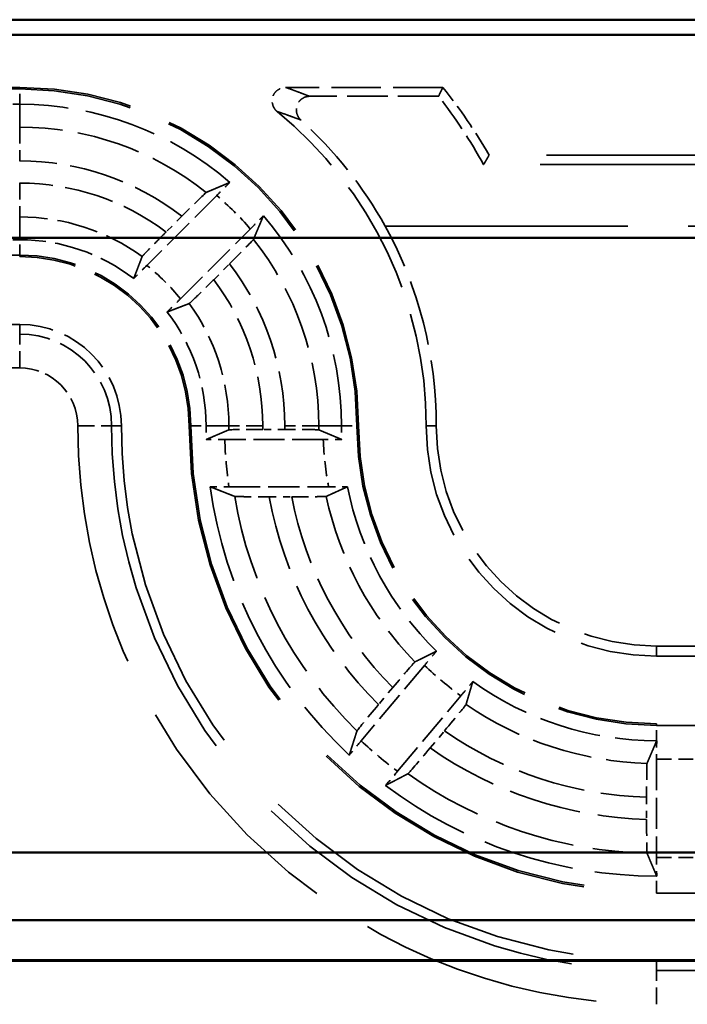
# Model space of a CAD drawing. Units: millimetres. Extents: x 1 to 840, y 1 to 593.
# Drawn here: x 326 to 336, y 408 to 423 of the extents above; entities that cross this region are included whole.
import ezdxf

# ---------------------------------------------------------------- set-up
doc = ezdxf.new("R2010")
doc.units = ezdxf.units.MM
doc.linetypes.add('DASHED', pattern=[0.2067, 0.1654, -0.0413])
for name, color, linetype, lineweight in [('Sichtbar (ISO)', 7, 'Continuous', 50), ('Verdeckt (ISO)', 5, 'DASHED', 35), ('Verdeckt schmal (ISO)', 5, 'DASHED', 35)]:
    doc.layers.add(name, color=color, linetype=linetype, lineweight=lineweight)

msp = doc.modelspace()

# ---------------------------------------------------------------- linework, layer by layer
at = {"layer": 'Sichtbar (ISO)'}
for p, q in [((344.8578371, 422.5295057), (276.8568091, 422.5295057)), ((282.26565, 422.3069635), (339.4489962, 422.3069635)), ((339.4489962, 419.3069635), (282.26565, 419.3069635)), ((274.0798653, 410.2295057), (347.6347809, 410.2295057)), ((275.0798653, 409.2295057), (346.6347809, 409.2295057)), ((275.7735962, 408.6382326), (345.94105, 408.6382326)), ((345.9323231, 408.6295057), (275.7823231, 408.6295057))]:
    msp.add_line(p, q, dxfattribs=at)
at = {"layer": 'Verdeckt (ISO)', "ltscale": 25.157232}
for p, q in [((326.4573231, 421.5295057), (295.2573231, 421.5295057)), ((295.2573231, 419.0295057), (326.4573231, 419.0295057)), ((326.4573231, 418.0295057), (295.2573231, 418.0295057))]:
    msp.add_line(p, q, dxfattribs=at)
at = {"layer": 'Verdeckt (ISO)', "ltscale": 4.420198}
msp.add_line((332.7023211, 421.5295057), (330.3815851, 421.5295057), dxfattribs=at)
at = {"layer": 'Verdeckt (ISO)', "ltscale": 3.626759}
msp.add_line((332.638776, 421.397899), (330.7346097, 421.397899), dxfattribs=at)
at = {"layer": 'Verdeckt (ISO)', "ltscale": 0.28742}
for p, q in [((326.4573231, 421.2795057), (326.3063702, 421.2795057)), ((326.4573231, 419.2795057), (326.3063702, 419.2795057))]:
    msp.add_line(p, q, dxfattribs=at)
at = {"layer": 'Verdeckt (ISO)', "ltscale": 20.492977}
msp.add_line((341.8573231, 420.5295057), (333.3855263, 420.5295057), dxfattribs=at)
at = {"layer": 'Verdeckt (ISO)', "ltscale": 20.222054}
msp.add_line((341.6637776, 420.3890953), (333.3039804, 420.3890953), dxfattribs=at)
at = {"layer": 'Verdeckt (ISO)', "ltscale": 2.779726}
for p, q in [((329.3654515, 419.9326089), (328.3334583, 418.9006156)), ((328.828433, 418.4056409), (329.8604263, 419.4376341))]:
    msp.add_line(p, q, dxfattribs=at)
at = {"layer": 'Verdeckt (ISO)', "ltscale": 0.628718}
for p, q in [((328.8505482, 419.6260863), (328.6171035, 419.3926416)), ((329.320459, 418.6892861), (329.5539037, 418.9227308))]:
    msp.add_line(p, q, dxfattribs=at)
at = {"layer": 'Verdeckt (ISO)', "ltscale": 21.639406}
msp.add_line((331.8522753, 419.4785364), (340.7980054, 419.4785364), dxfattribs=at)
at = {"layer": 'Verdeckt (ISO)', "ltscale": 0.623179}
msp.add_line((330.371185, 416.4768531), (330.0439523, 416.4768531), dxfattribs=at)
at = {"layer": 'Verdeckt (ISO)', "ltscale": 2.768878}
msp.add_line((330.9378053, 416.3295057), (329.484042, 416.3295057), dxfattribs=at)
at = {"layer": 'Verdeckt (ISO)', "ltscale": 2.803534}
msp.add_line((329.5447395, 415.6295057), (331.0166976, 415.6295057), dxfattribs=at)
at = {"layer": 'Verdeckt (ISO)', "ltscale": 0.634154}
msp.add_line((330.1388342, 415.4821583), (330.471829, 415.4821583), dxfattribs=at)
at = {"layer": 'Verdeckt (ISO)', "ltscale": 9.08164}
msp.add_line((340.6254003, 413.2778625), (335.8573231, 413.2778625), dxfattribs=at)
at = {"layer": 'Verdeckt (ISO)', "ltscale": 21.770681}
for p, q in [((335.8573231, 413.1295057), (344.8573231, 413.1295057)), ((344.8573231, 412.1295057), (335.8573231, 412.1295057)), ((335.8573231, 409.6295057), (344.8573231, 409.6295057))]:
    msp.add_line(p, q, dxfattribs=at)
at = {"layer": 'Verdeckt (ISO)', "ltscale": 2.772528}
for p, q in [((332.4323968, 412.9923408), (331.4967039, 411.8772254)), ((332.032935, 411.4272741), (332.9686279, 412.5423895))]:
    msp.add_line(p, q, dxfattribs=at)
at = {"layer": 'Verdeckt (ISO)', "ltscale": 0.625583}
for p, q in [((331.9642689, 412.6636795), (331.7531165, 412.412038)), ((332.5150969, 411.7726605), (332.7262493, 412.024302))]:
    msp.add_line(p, q, dxfattribs=at)
at = {"layer": 'Verdeckt (ISO)', "ltscale": 0.001715}
for p, q in [((335.858276, 411.8795058), (335.8573231, 411.8795057)), ((335.858276, 409.8795058), (335.8573231, 409.8795057))]:
    msp.add_line(p, q, dxfattribs=at)
at = {"layer": 'Verdeckt (ISO)', "ltscale": 2.767113}
msp.add_line((335.8573231, 411.6059241), (335.8573231, 410.1530873), dxfattribs=at)
at = {"layer": 'Verdeckt (ISO)', "ltscale": 0.623364}
msp.add_line((335.7099757, 411.045094), (335.7099757, 410.717764), dxfattribs=at)
at = {"layer": 'Verdeckt (ISO)', "ltscale": 14.959352}
msp.add_arc((326.4573231, 416.5295057), 5, 0, 90, dxfattribs=at)
at = {"layer": 'Verdeckt (ISO)', "ltscale": 2.308892}
msp.add_arc((326.4573231, 416.5295057), 8, 30, 38.68218745, dxfattribs=at)
at = {"layer": 'Verdeckt (ISO)', "ltscale": 6.440211}
for start, end in [(49.21409819, 90), (0, 40.78590181)]:
    msp.add_arc((326.4573231, 416.5295057), 4.75, start, end, dxfattribs=at)
at = {"layer": 'Verdeckt (ISO)', "ltscale": 10.118906}
msp.add_arc((326.4573231, 416.5295057), 6, 0, 50.73217126, dxfattribs=at)
at = {"layer": 'Verdeckt (ISO)', "ltscale": 5.858211}
msp.add_arc((326.4573231, 416.5295057), 6.1483568, 0, 28.66224139, dxfattribs=at)
at = {"layer": 'Verdeckt (ISO)', "ltscale": 3.447122}
for start, end in [(52.29200549, 90), (0, 37.70799451)]:
    msp.add_arc((326.4573231, 416.5295057), 2.75, start, end, dxfattribs=at)
at = {"layer": 'Verdeckt (ISO)', "ltscale": 7.479626}
msp.add_arc((326.4573231, 416.5295057), 2.5, 0, 90, dxfattribs=at)
at = {"layer": 'Verdeckt (ISO)', "ltscale": 4.487736}
msp.add_arc((326.4573231, 416.5295057), 1.5, 0, 90, dxfattribs=at)
at = {"layer": 'Verdeckt (ISO)', "ltscale": 30.017637}
msp.add_arc((335.8573231, 416.5295057), 7.9, 180, 270, dxfattribs=at)
at = {"layer": 'Verdeckt (ISO)', "ltscale": 26.217936}
msp.add_arc((335.8573231, 416.5295057), 6.9, 180, 270, dxfattribs=at)
at = {"layer": 'Verdeckt (ISO)', "ltscale": 0.382713}
msp.add_arc((335.8573231, 416.5295057), 6.65, 180, 181.7316553, dxfattribs=at)
at = {"layer": 'Verdeckt (ISO)', "ltscale": 0.382774}
msp.add_arc((335.8573231, 416.5295057), 4.65, 180, 182.47684764, dxfattribs=at)
at = {"layer": 'Verdeckt (ISO)', "ltscale": 13.164218}
msp.add_arc((335.8573231, 416.5295057), 4.4, 180, 270, dxfattribs=at)
at = {"layer": 'Verdeckt (ISO)', "ltscale": 10.172327}
msp.add_arc((335.8573231, 416.5295057), 3.4, 180, 270, dxfattribs=at)
at = {"layer": 'Verdeckt (ISO)', "ltscale": 9.72846}
msp.add_arc((335.8573231, 416.5295057), 3.2516432, 180, 270, dxfattribs=at)
at = {"layer": 'Verdeckt (ISO)', "ltscale": 8.670466}
msp.add_arc((335.8573231, 416.5295057), 6.65, 187.76989874, 226.9912604, dxfattribs=at)
at = {"layer": 'Verdeckt (ISO)', "ltscale": 5.340231}
msp.add_arc((335.8573231, 416.5295057), 4.65, 191.14796914, 225.69510693, dxfattribs=at)
at = {"layer": 'Verdeckt (ISO)', "ltscale": 5.517685}
msp.add_arc((335.8573231, 416.5295057), 4.65, 234.30489307, 270, dxfattribs=at)
at = {"layer": 'Verdeckt (ISO)', "ltscale": 8.177464}
msp.add_arc((335.8573231, 416.5295057), 6.65, 233.0087396, 270, dxfattribs=at)
at = {"layer": 'Verdeckt (ISO)', "ltscale": 3.000204}
msp.add_ellipse((326.4573231, 416.5978066), major_axis=(0, 7.8265035), ratio=0.9999619202, start_param=5.2180852309, end_param=5.3726366595, dxfattribs=at)
at = {"layer": 'Verdeckt (ISO)', "ltscale": 4.862753}
msp.add_ellipse((326.4573231, 416.4756211), major_axis=(0, 6.1745628), ratio=0.9999619202, start_param=5.2202810774, end_param=5.5461244864, dxfattribs=at)
at = {"layer": 'Verdeckt (ISO)', "ltscale": 1.475771}
for centre, major_axis, start_param, end_param in [((328.8545612, 419.6218138), (-0.3567073, -0.3567119), 3.1705452544, 4.7120253063), ((329.5496312, 418.9267438), (-0.3567119, -0.3567073), 1.5711600008, 3.1126400528)]:
    msp.add_ellipse(centre, major_axis=major_axis, ratio=0.0116136797, start_param=start_param, end_param=end_param, dxfattribs=at)
at = {"layer": 'Verdeckt (ISO)', "ltscale": 1.469599}
msp.add_ellipse((330.0439479, 416.4710069), major_axis=(-0.4999626, -0.0000001), ratio=0.0116932599, start_param=4.7123802802, end_param=6.2557322775, dxfattribs=at)
at = {"layer": 'Verdeckt (ISO)', "ltscale": 0.551469}
msp.add_ellipse((329.4840194, 416.3236784), major_axis=(-0.5002326, -0.0000066), ratio=0.0116491645, start_param=4.7123436645, end_param=5.2912419596, dxfattribs=at)
at = {"layer": 'Verdeckt (ISO)', "ltscale": 0.551789}
msp.add_ellipse((330.937793, 416.3236503), major_axis=(-0.5009544, 0.0000007), ratio=0.0116884997, start_param=4.1339650934, end_param=4.7123645647, dxfattribs=at)
at = {"layer": 'Verdeckt (ISO)', "ltscale": 0.556307}
msp.add_ellipse((329.5447545, 415.6354169), major_axis=(-0.5054123, -0.0000168), ratio=0.0116957235, start_param=0.9922151892, end_param=1.5707663191, dxfattribs=at)
at = {"layer": 'Verdeckt (ISO)', "ltscale": 0.559924}
msp.add_ellipse((331.0178556, 415.6352795), major_axis=(-0.5071719, -0.0000259), ratio=0.0113841817, start_param=1.5685124178, end_param=2.1490650177, dxfattribs=at)
at = {"layer": 'Verdeckt (ISO)', "ltscale": 1.472422}
for centre, major_axis, start_param, end_param in [((331.9686103, 412.6597654), (-0.3226142, -0.3844793), 3.167992855, 4.7119749698), ((332.7216408, 412.0278978), (-0.3226168, -0.3844771), 1.5712103374, 3.1151924522)]:
    msp.add_ellipse(centre, major_axis=major_axis, ratio=0.0116391102, start_param=start_param, end_param=end_param, dxfattribs=at)
at = {"layer": 'Verdeckt (ISO)', "ltscale": 1.472625}
for centre, major_axis, start_param, end_param in [((331.7574866, 412.4081433), (-0.3226646, -0.384539), 4.7120413597, 6.2546662561), ((332.5105025, 411.7762878), (-0.3226669, -0.3845371), 0.028519051, 1.5711439475)]:
    msp.add_ellipse(centre, major_axis=major_axis, ratio=0.0116561802, start_param=start_param, end_param=end_param, dxfattribs=at)
at = {"layer": 'Verdeckt (ISO)', "ltscale": 0.55209}
for centre, major_axis, ratio, start_param, end_param in [((331.5012022, 411.8734383), (-0.322322, -0.3841206), 0.011726669, 4.7123698203, 5.2905259687), ((332.0284243, 411.4310464), (0.3223144, 0.384127), 0.0117266713, 4.1342519954, 4.7124081403)]:
    msp.add_ellipse(centre, major_axis=major_axis, ratio=ratio, start_param=start_param, end_param=end_param, dxfattribs=at)
at = {"layer": 'Verdeckt (ISO)', "ltscale": 0.551286}
for centre, start_param, end_param in [((335.8631702, 411.6059241), 0.9918248052, 1.5707963268), ((335.8631702, 410.1530873), 1.5707963268, 2.1497674446)]:
    msp.add_ellipse(centre, major_axis=(0, 0.5), ratio=0.011694239, start_param=start_param, end_param=end_param, dxfattribs=at)
at = {"layer": 'Verdeckt (ISO)', "ltscale": 1.469749}
msp.add_ellipse((335.7158224, 411.0449434), major_axis=(-0.0000015, 0.5001796), ratio=0.0116891677, start_param=0.027255526, end_param=1.5704953156, dxfattribs=at)
at = {"layer": 'Verdeckt (ISO)', "ltscale": 1.46997}
msp.add_ellipse((335.7158232, 410.7176602), major_axis=(-0.0000011, 0.5001779), ratio=0.011690916, start_param=1.5705886122, end_param=3.1137382642, dxfattribs=at)
at = {"layer": 'Verdeckt (ISO)', "ltscale": 0.932079}
msp.add_open_spline([(330.2550007, 421.1746801), (330.2426338, 421.1847907), (330.2317005, 421.1965324), (330.212921, 421.2223973), (330.2051065, 421.2364835), (330.1886547, 421.2760081), (330.1829676, 421.3028578), (330.1821368, 421.3524202), (330.1855319, 421.3752196), (330.200803, 421.4180848), (330.2125903, 421.4378932), (330.2445687, 421.4757542), (330.2659476, 421.492953), (330.3037047, 421.5131812), (330.3186944, 421.519161), (330.349657, 421.5273276), (330.3655822, 421.5295057), (330.3815851, 421.5295057)], degree=3, knots=[0, 0, 0, 0, 0.004792167831, 0.004792167831, 0.009589320273, 0.009589320273, 0.017635091282, 0.017635091282, 0.02446628418, 0.02446628418, 0.031298344446, 0.031298344446, 0.039344406176, 0.039344406176, 0.044151671575, 0.044151671575, 0.048953936138, 0.048953936138, 0.048953936138, 0.048953936138], dxfattribs=at)
at = {"layer": 'Verdeckt (ISO)', "ltscale": 24.320827}
msp.add_open_spline([(332.7023211, 421.5295057), (332.6705485, 421.4633658), (332.638776, 421.397899)], degree=2, dxfattribs=at)
at = {"layer": 'Verdeckt (ISO)', "ltscale": 1.152571}
msp.add_open_spline([(330.7346097, 421.397899), (330.7219495, 421.397899), (330.7094572, 421.3965314), (330.6847925, 421.3913645), (330.672835, 421.387531), (330.6385809, 421.3731145), (330.6173459, 421.3591554), (330.5787594, 421.32239), (330.5608788, 421.2972797), (330.5401456, 421.2381064), (330.5378254, 421.2065614), (330.5448372, 421.152598), (330.5519342, 421.1286107), (330.5736024, 421.0853402), (330.5880653, 421.0649088), (330.6071783, 421.047559)], degree=3, knots=[-0.067730087806, -0.067730087806, -0.067730087806, -0.067730087806, -0.062296297946, -0.062296297946, -0.056690722476, -0.056690722476, -0.045199109538, -0.045199109538, -0.032186040819, -0.032186040819, -0.019399318335, -0.019399318335, -0.009330636502, -0.009330636502, -0.000000000529, -0.000000000529, -0.000000000529, -0.000000000529], dxfattribs=at)
at = {"layer": 'Verdeckt (ISO)', "ltscale": 25.947847}
msp.add_open_spline([(333.3855263, 420.5295057), (333.3447534, 420.4588849), (333.3039804, 420.3890953)], degree=2, dxfattribs=at)
at = {"layer": 'Verdeckt (ISO)', "ltscale": 29.514202}
for points, weights in [([(329.2109991, 419.9784962), (329.3800494, 420.050585), (329.5601861, 420.1259958)], [33.4347851833, 32.81102, 32.1629339185]), ([(330.0538132, 419.6323687), (329.9784024, 419.452232), (329.9063136, 419.2831817)], [32.1629339185, 32.8110199999, 33.4347851831])]:
    msp.add_rational_spline(points, weights, degree=2, dxfattribs=at)
at = {"layer": 'Verdeckt (ISO)', "ltscale": 0.552565}
for points, knots in [([(329.5601861, 420.1259958), (329.5408954, 420.1069863), (329.5208731, 420.0872145), (329.4609366, 420.0278547), (329.4092565, 419.9764138), (329.3654515, 419.9326089)], [0.046790086722, 0.046790086722, 0.046790086722, 0.046790086722, 0.055588770707, 0.055588770707, 0.074173650845, 0.074173650845, 0.074173650845, 0.074173650845]), ([(329.8604263, 419.4376341), (329.9042312, 419.4814391), (329.9556721, 419.5331192), (330.0150319, 419.5930557), (330.0348037, 419.613078), (330.0538132, 419.6323687)], [0.222473064565, 0.222473064565, 0.222473064565, 0.222473064565, 0.241057944703, 0.241057944703, 0.249856628688, 0.249856628688, 0.249856628688, 0.249856628688])]:
    msp.add_open_spline(points, degree=3, knots=knots, dxfattribs=at)
at = {"layer": 'Verdeckt (ISO)', "ltscale": 1.476133}
for points, knots in [([(328.6171035, 419.3926416), (328.5728815, 419.3484196), (328.5209419, 419.2962394), (328.4397543, 419.2142659), (328.3960862, 419.1699151), (328.3346091, 419.1069915), (328.3058403, 419.0772049), (328.2745233, 419.0440746), (328.2651988, 419.0336597), (328.2643412, 419.0318383)], [-0.223229801087, -0.223229801087, -0.223229801087, -0.223229801087, -0.204467980132, -0.204467980132, -0.18579680505, -0.18579680505, -0.167252237616, -0.167252237616, -0.150173639904, -0.150173639904, -0.150173639904, -0.150173639904]), ([(328.9596557, 418.3365238), (328.9614771, 418.3373814), (328.971892, 418.3467059), (329.0050223, 418.3780229), (329.0348089, 418.4067917), (329.0977325, 418.4682688), (329.1420833, 418.5119369), (329.2240568, 418.5931245), (329.276237, 418.6450641), (329.320459, 418.6892861)], [-0.14746326842, -0.14746326842, -0.14746326842, -0.14746326842, -0.130384670708, -0.130384670708, -0.111840103275, -0.111840103275, -0.093168928193, -0.093168928193, -0.074407107238, -0.074407107238, -0.074407107238, -0.074407107238])]:
    msp.add_open_spline(points, degree=3, knots=knots, dxfattribs=at)
at = {"layer": 'Verdeckt (ISO)', "ltscale": 29.512089}
msp.add_rational_spline([(328.1393261, 418.7051358), (328.1768871, 418.8027292), (328.2401074, 418.9681759), (328.2643412, 419.0318383)], [67.3068780057, 65.7263946786, 63.1993082741, 62.2757846868], degree=2, knots=[17412.8979407918, 17412.8979407918, 17412.8979407918, 17570.0186005579, 17658.8447174845, 17658.8447174845, 17658.8447174845], dxfattribs=at)
at = {"layer": 'Verdeckt (ISO)', "ltscale": 0.554468}
msp.add_open_spline([(328.3334583, 418.9006156), (328.2895024, 418.8566598), (328.2378756, 418.8047938), (328.1782788, 418.7446203), (328.1584195, 418.7245106), (328.1393261, 418.7051358)], degree=3, knots=[0.074297634737, 0.074297634737, 0.074297634737, 0.074297634737, 0.092946537384, 0.092946537384, 0.101773806844, 0.101773806844, 0.101773806844, 0.101773806844], dxfattribs=at)
at = {"layer": 'Verdeckt (ISO)', "ltscale": 0.554467}
msp.add_open_spline([(328.6329532, 418.2115087), (328.652248, 418.2305233), (328.6722613, 418.250287), (328.7324207, 418.3098686), (328.784388, 418.3615959), (328.828433, 418.4056409)], degree=3, knots=[0.195417296112, 0.195417296112, 0.195417296112, 0.195417296112, 0.204208939706, 0.204208939706, 0.222895651119, 0.222895651119, 0.222895651119, 0.222895651119], dxfattribs=at)
at = {"layer": 'Verdeckt (ISO)', "ltscale": 29.512089}
msp.add_rational_spline([(328.9596557, 418.3365238), (328.7878251, 418.2711146), (328.6329532, 418.2115087)], [62.2757846868, 64.8328890309, 67.3068780049], degree=2, dxfattribs=at)
at = {"layer": 'Verdeckt (ISO)', "ltscale": 29.513021}
msp.add_rational_spline([(329.2103601, 416.3285528), (329.3808528, 416.4016967), (329.5441737, 416.4711673)], [25.6394955991, 26.041200152, 26.4345619643], degree=2, dxfattribs=at)
at = {"layer": 'Verdeckt (ISO)', "ltscale": 1.468819}
msp.add_open_spline([(330.8710833, 416.4711673), (330.8690892, 416.4718517), (330.8550712, 416.472626), (330.8095641, 416.4739103), (330.7684139, 416.4746303), (330.6811303, 416.4756508), (330.6195525, 416.4761319), (330.5055227, 416.4766842), (330.4328944, 416.4768531), (330.371185, 416.4768531)], degree=3, knots=[-0.146742525463, -0.146742525463, -0.146742525463, -0.146742525463, -0.129591630552, -0.129591630552, -0.111076953943, -0.111076953943, -0.092562606563, -0.092562606563, -0.074049803478, -0.074049803478, -0.074049803478, -0.074049803478], dxfattribs=at)
at = {"layer": 'Verdeckt (ISO)', "ltscale": 29.513474}
msp.add_rational_spline([(330.8710833, 416.4711673), (331.0462003, 416.3973386), (331.2116673, 416.3285528)], [32.5179910222, 33.1783634418, 33.8182308251], degree=2, dxfattribs=at)
at = {"layer": 'Verdeckt (ISO)', "ltscale": 29.514969}
msp.add_rational_spline([(329.6304299, 415.4878441), (329.4530296, 415.5571369), (329.2683767, 415.6304586)], [22.6306582509, 22.3443515648, 22.0491821588], degree=2, dxfattribs=at)
at = {"layer": 'Verdeckt (ISO)', "ltscale": 29.511768}
msp.add_rational_spline([(331.2950633, 415.6304586), (331.1428321, 415.5615259), (330.9807534, 415.4878441)], [43.4424662107, 42.3831150643, 41.3064569038], degree=2, dxfattribs=at)
at = {"layer": 'Verdeckt (ISO)', "ltscale": 1.481264}
msp.add_open_spline([(329.6304299, 415.4878441), (329.6325476, 415.4871631), (329.6467455, 415.4863933), (329.6926959, 415.485112), (329.7343643, 415.4843925), (329.8228227, 415.483369), (329.8854364, 415.4828859), (330.001589, 415.4823288), (330.0758054, 415.4821583), (330.1388342, 415.4821583)], degree=3, knots=[-0.297294930563, -0.297294930563, -0.297294930563, -0.297294930563, -0.280228501018, -0.280228501018, -0.261649895724, -0.261649895724, -0.242895546667, -0.242895546667, -0.22398690851, -0.22398690851, -0.22398690851, -0.22398690851], dxfattribs=at)
at = {"layer": 'Verdeckt (ISO)', "ltscale": 1.48279}
msp.add_open_spline([(330.471829, 415.4821583), (330.5351106, 415.4821583), (330.6096262, 415.4823294), (330.7261843, 415.482888), (330.7889965, 415.4833719), (330.8775697, 415.4843966), (330.9192153, 415.485116), (330.9649142, 415.4863964), (330.9788812, 415.4871648), (330.9807534, 415.4878441)], degree=3, knots=[-0.22422729866, -0.22422729866, -0.22422729866, -0.22422729866, -0.205242808047, -0.205242808047, -0.186437163782, -0.186437163782, -0.167864308714, -0.167864308714, -0.150841078221, -0.150841078221, -0.150841078221, -0.150841078221], dxfattribs=at)
at = {"layer": 'Verdeckt (ISO)', "ltscale": 29.51247}
for points, weights in [([(332.290994, 413.0442098), (332.4551647, 413.1251658), (332.6094078, 413.2018119)], [36.3745440037, 37.2044871853, 38.0149814641]), ([(333.144179, 412.7530856), (333.0954814, 412.5878763), (333.0442633, 412.4121419)], [38.0149814646, 37.2044871854, 36.3745440035])]:
    msp.add_rational_spline(points, weights, degree=2, dxfattribs=at)
at = {"layer": 'Verdeckt (ISO)', "ltscale": 0.552209}
for points, knots in [([(332.6094078, 413.2018119), (332.5918678, 413.1812177), (332.5736648, 413.1597998), (332.5191713, 413.0954914), (332.4721966, 413.0397724), (332.4323968, 412.9923408)], [0.195047901937, 0.195047901937, 0.195047901937, 0.195047901937, 0.203838905069, 0.203838905069, 0.222414145441, 0.222414145441, 0.222414145441, 0.222414145441]), ([(332.9686279, 412.5423895), (333.0084277, 412.589821), (333.0551432, 412.6457576), (333.1090119, 412.7105903), (333.1269435, 412.7322359), (333.144179, 412.7530856)], [0.07415464955, 0.07415464955, 0.07415464955, 0.07415464955, 0.092729889922, 0.092729889922, 0.101520893054, 0.101520893054, 0.101520893054, 0.101520893054])]:
    msp.add_open_spline(points, degree=3, knots=knots, dxfattribs=at)
at = {"layer": 'Verdeckt (ISO)', "ltscale": 29.513882}
for points, weights in [([(331.3212922, 411.6666954), (331.3789046, 411.8492621), (331.4348254, 412.0238678)], [23.7032716465, 24.0453874775, 24.3788906158]), ([(332.1880947, 411.3917999), (332.0258521, 411.3064087), (331.8560634, 411.2179692)], [24.378890616, 24.0453874779, 23.7032716471])]:
    msp.add_rational_spline(points, weights, degree=2, dxfattribs=at)
at = {"layer": 'Verdeckt (ISO)', "ltscale": 29.513071}
msp.add_rational_spline([(335.7156615, 411.5449372), (335.789445, 411.7170452), (335.858276, 411.8795058)], [33.8190649105, 34.5343628948, 35.2294784345], degree=2, dxfattribs=at)
at = {"layer": 'Verdeckt (ISO)', "ltscale": 29.513311}
msp.add_rational_spline([(335.858276, 409.8795058), (335.7851084, 410.0521765), (335.7156615, 410.2176763)], [24.8983519359, 25.276657197, 25.6465141059], degree=2, dxfattribs=at)
at = {"layer": 'Verdeckt schmal (ISO)', "ltscale": 25.157232}
for p, q in [((326.4573231, 421.5059051), (295.2573231, 421.5059051)), ((326.4573231, 419.0531063), (295.2573231, 419.0531063)), ((295.2573231, 417.8854743), (326.4573231, 417.8854743)), ((326.4573231, 417.3854934), (295.2573231, 417.3854934))]:
    msp.add_line(p, q, dxfattribs=at)
at = {"layer": 'Verdeckt schmal (ISO)', "ltscale": 5.151088}
for p, q in [((326.4573231, 421.5295057), (326.4573231, 421.5059051)), ((326.4573231, 419.0531063), (326.4573231, 419.0295057)), ((328.9809237, 416.5295057), (328.9573231, 416.5295057)), ((331.4573231, 416.5295057), (331.4337225, 416.5295057)), ((335.8573231, 412.1295057), (335.8573231, 412.1059051)), ((335.8573231, 409.6531063), (335.8573231, 409.6295057))]:
    msp.add_line(p, q, dxfattribs=at)
at = {"layer": 'Verdeckt schmal (ISO)', "ltscale": 0.936152}
for p, q in [((326.4573231, 421.2795057), (326.4573231, 421.5059051)), ((326.4573231, 419.0531063), (326.4573231, 419.2795057)), ((328.9809237, 416.5295057), (329.2073231, 416.5295057)), ((331.2073231, 416.5295057), (331.4337225, 416.5295057)), ((335.8573231, 411.8795057), (335.8573231, 412.1059051)), ((335.8573231, 409.6531063), (335.8573231, 409.8795057))]:
    msp.add_line(p, q, dxfattribs=at)
at = {"layer": 'Verdeckt schmal (ISO)', "ltscale": 29.511189}
for p, q in [((326.4573231, 421.2795057), (326.4573231, 420.9429246)), ((326.4573231, 419.6160868), (326.4573231, 419.2795057)), ((329.5439042, 416.5295057), (329.2073231, 416.5295057)), ((331.2073231, 416.5295057), (330.870742, 416.5295057))]:
    msp.add_line(p, q, dxfattribs=at)
at = {"layer": 'Verdeckt schmal (ISO)', "ltscale": 0.015782}
for p, q in [((326.4489847, 420.9429246), (326.4573231, 420.9429246)), ((326.4573231, 419.6160868), (326.4489847, 419.6160868))]:
    msp.add_line(p, q, dxfattribs=at)
at = {"layer": 'Verdeckt schmal (ISO)', "ltscale": 1.469568}
for p, q in [((326.4573231, 420.9429246), (326.4573231, 420.443115)), ((326.4573231, 420.1158965), (326.4573231, 419.6160868)), ((330.0437139, 416.5295057), (329.5439042, 416.5295057)), ((330.870742, 416.5295057), (330.3709324, 416.5295057))]:
    msp.add_line(p, q, dxfattribs=at)
at = {"layer": 'Verdeckt schmal (ISO)', "ltscale": 0.004952}
for p, q in [((326.4573231, 420.443115), (326.4546705, 420.443115)), ((326.4546705, 420.1158965), (326.4573231, 420.1158965))]:
    msp.add_line(p, q, dxfattribs=at)
at = {"layer": 'Verdeckt schmal (ISO)', "ltscale": 26.616661}
for p, q in [((326.4573231, 418.0295057), (326.4573231, 417.8854743)), ((327.9573231, 416.5295057), (327.8132917, 416.5295057)), ((335.8573231, 408.6295057), (335.8573231, 408.4854743))]:
    msp.add_line(p, q, dxfattribs=at)
at = {"layer": 'Verdeckt schmal (ISO)', "ltscale": 1.487534}
for p, q in [((326.4573231, 417.3854934), (326.4573231, 417.8854743)), ((327.3133108, 416.5295057), (327.8132917, 416.5295057)), ((335.8573231, 407.9854934), (335.8573231, 408.4854743))]:
    msp.add_line(p, q, dxfattribs=at)
at = {"layer": 'Verdeckt schmal (ISO)', "ltscale": 27.415977}
for p, q in [((332.4573231, 416.5295057), (332.6056799, 416.5295057)), ((335.8573231, 413.1295057), (335.8573231, 413.2778625))]:
    msp.add_line(p, q, dxfattribs=at)
at = {"layer": 'Verdeckt schmal (ISO)', "ltscale": 21.770681}
for p, q in [((335.8573231, 412.1059051), (344.8573231, 412.1059051)), ((344.8573231, 409.6531063), (335.8573231, 409.6531063)), ((335.8573231, 408.4854743), (344.8573231, 408.4854743)), ((344.8573231, 407.9854934), (335.8573231, 407.9854934))]:
    msp.add_line(p, q, dxfattribs=at)
at = {"layer": 'Verdeckt schmal (ISO)', "ltscale": 1.333188}
for p, q in [((335.8573231, 411.6059241), (336.5573231, 411.6059241)), ((335.8573231, 410.1530873), (336.5573231, 410.1530873))]:
    msp.add_line(p, q, dxfattribs=at)
at = {"layer": 'Verdeckt schmal (ISO)', "ltscale": 14.888741}
msp.add_arc((326.4573231, 416.5295057), 4.9763994, 0, 90, dxfattribs=at)
at = {"layer": 'Verdeckt schmal (ISO)', "ltscale": 5.663719}
for start, end in [(51.39611375, 90), (0, 38.60388625)]:
    msp.add_arc((326.4573231, 416.5295057), 4.4134189, start, end, dxfattribs=at)
at = {"layer": 'Verdeckt schmal (ISO)', "ltscale": 4.904581}
for start, end in [(52.30097687, 90), (0, 37.69902313)]:
    msp.add_arc((326.4573231, 416.5295057), 3.9136092, start, end, dxfattribs=at)
at = {"layer": 'Verdeckt schmal (ISO)', "ltscale": 4.414585}
for start, end in [(52.97125687, 90), (0, 37.02874313)]:
    msp.add_arc((326.4573231, 416.5295057), 3.5863908, start, end, dxfattribs=at)
at = {"layer": 'Verdeckt schmal (ISO)', "ltscale": 1.33455}
msp.add_arc((326.4573231, 416.5295057), 4.4764184, 40.51560879, 49.48439121, dxfattribs=at)
at = {"layer": 'Verdeckt schmal (ISO)', "ltscale": 3.676784}
for start, end in [(54.16568973, 90), (0, 35.83431027)]:
    msp.add_arc((326.4573231, 416.5295057), 3.0865811, start, end, dxfattribs=at)
at = {"layer": 'Verdeckt schmal (ISO)', "ltscale": 7.550237}
msp.add_arc((326.4573231, 416.5295057), 2.5236006, 0, 90, dxfattribs=at)
at = {"layer": 'Verdeckt schmal (ISO)', "ltscale": 1.336183}
msp.add_arc((326.4573231, 416.5295057), 3.0235816, 38.35272442, 51.64727558, dxfattribs=at)
at = {"layer": 'Verdeckt schmal (ISO)', "ltscale": 4.056809}
msp.add_arc((326.4573231, 416.5295057), 1.3559686, 0, 90, dxfattribs=at)
at = {"layer": 'Verdeckt schmal (ISO)', "ltscale": 2.560921}
msp.add_arc((326.4573231, 416.5295057), 0.8559876, 0, 90, dxfattribs=at)
at = {"layer": 'Verdeckt schmal (ISO)', "ltscale": 21.643127}
msp.add_arc((335.8573231, 416.5295057), 8.5440124, 180, 270, dxfattribs=at)
at = {"layer": 'Verdeckt schmal (ISO)', "ltscale": 30.564913}
msp.add_arc((335.8573231, 416.5295057), 8.0440314, 180, 270, dxfattribs=at)
at = {"layer": 'Verdeckt schmal (ISO)', "ltscale": 26.12826}
msp.add_arc((335.8573231, 416.5295057), 6.8763994, 180, 270, dxfattribs=at)
at = {"layer": 'Verdeckt schmal (ISO)', "ltscale": 0.111019}
for radius, end in [(6.3134189, 180.52944234), (4.9865811, 180.67032299)]:
    msp.add_arc((335.8573231, 416.5295057), radius, 180, end, dxfattribs=at)
at = {"layer": 'Verdeckt schmal (ISO)', "ltscale": 0.100189}
for radius, end in [(5.8136092, 180.51892245), (5.4863908, 180.54987286)]:
    msp.add_arc((335.8573231, 416.5295057), radius, 180, end, dxfattribs=at)
at = {"layer": 'Verdeckt schmal (ISO)', "ltscale": 13.234828}
msp.add_arc((335.8573231, 416.5295057), 4.4236006, 180, 270, dxfattribs=at)
at = {"layer": 'Verdeckt schmal (ISO)', "ltscale": 1.338868}
msp.add_arc((335.8573231, 416.5295057), 6.3764184, 181.7974096, 188.11411171, dxfattribs=at)
at = {"layer": 'Verdeckt schmal (ISO)', "ltscale": 1.342776}
msp.add_arc((335.8573231, 416.5295057), 4.9235816, 182.32804299, 190.53253102, dxfattribs=at)
at = {"layer": 'Verdeckt schmal (ISO)', "ltscale": 7.563242}
msp.add_arc((335.8573231, 416.5295057), 6.3134189, 189.49675125, 225.53353154, dxfattribs=at)
at = {"layer": 'Verdeckt schmal (ISO)', "ltscale": 6.708771}
msp.add_arc((335.8573231, 416.5295057), 5.8136092, 190.37875455, 225.0924151, dxfattribs=at)
at = {"layer": 'Verdeckt schmal (ISO)', "ltscale": 6.16337}
msp.add_arc((335.8573231, 416.5295057), 5.4863908, 191.00526307, 224.79893393, dxfattribs=at)
at = {"layer": 'Verdeckt schmal (ISO)', "ltscale": 5.351643}
msp.add_arc((335.8573231, 416.5295057), 4.9865811, 192.05748391, 224.34161855, dxfattribs=at)
at = {"layer": 'Verdeckt schmal (ISO)', "ltscale": 1.334313}
msp.add_arc((335.8573231, 416.5295057), 4.9235816, 225.92360757, 234.07639243, dxfattribs=at)
at = {"layer": 'Verdeckt schmal (ISO)', "ltscale": 5.422853}
msp.add_arc((335.8573231, 416.5295057), 4.9865811, 235.65838145, 268.37209017, dxfattribs=at)
at = {"layer": 'Verdeckt schmal (ISO)', "ltscale": 6.066029}
msp.add_arc((335.8573231, 416.5295057), 5.4863908, 235.20106607, 268.46102831, dxfattribs=at)
at = {"layer": 'Verdeckt schmal (ISO)', "ltscale": 1.333858}
msp.add_arc((335.8573231, 416.5295057), 6.3764184, 226.85346773, 233.14653227, dxfattribs=at)
at = {"layer": 'Verdeckt schmal (ISO)', "ltscale": 6.501288}
msp.add_arc((335.8573231, 416.5295057), 5.8136092, 234.9075849, 268.54766831, dxfattribs=at)
at = {"layer": 'Verdeckt schmal (ISO)', "ltscale": 7.187777}
msp.add_arc((335.8573231, 416.5295057), 6.3134189, 234.46646846, 268.71427929, dxfattribs=at)
at = {"layer": 'Verdeckt schmal (ISO)', "ltscale": 24.327278}
msp.add_open_spline([(330.3815851, 421.5295057), (330.4047826, 421.52123), (330.4277746, 421.5129542), (330.4505716, 421.5046784), (330.4784569, 421.4945554), (330.5060504, 421.4844323), (330.5333696, 421.4743092), (330.5504441, 421.4679823), (330.5674113, 421.4616553), (330.5842753, 421.4553283), (330.5927073, 421.4521649), (330.6011135, 421.4490014), (330.6094943, 421.4458379), (330.6229035, 421.4407762), (330.6362479, 421.4357146), (330.6495292, 421.430653), (330.6707793, 421.4225544), (330.6918679, 421.4144558), (330.7128022, 421.4063571), (330.72009, 421.4035377), (330.727359, 421.4007184), (330.7346097, 421.397899)], degree=3, knots=[0.2000675177, 0.2000675177, 0.2000675177, 0.2000675177, 3.0459420725, 3.0459420725, 3.0459420725, 6.5270187268, 6.5270187268, 6.5270187268, 8.7026916357, 8.7026916357, 8.7026916357, 9.7905280901, 9.7905280901, 9.7905280901, 11.5310664173, 11.5310664173, 11.5310664173, 14.3159277407, 14.3159277407, 14.3159277407, 15.2854121977, 15.2854121977, 15.2854121977, 15.2854121977], dxfattribs=at)
at = {"layer": 'Verdeckt schmal (ISO)', "ltscale": 24.891989}
msp.add_open_spline([(330.6071783, 421.047559), (330.597554, 421.051187), (330.5878972, 421.0548147), (330.5577626, 421.066095), (330.5371705, 421.0737464), (330.5034574, 421.0861769), (330.4904305, 421.0909572), (330.469161, 421.098724), (330.4609561, 421.101711), (330.4362675, 421.1106711), (330.4197096, 421.1166434), (330.3763927, 421.1321686), (330.3494737, 421.1417197), (330.3000405, 421.1590739), (330.2776189, 421.166878), (330.2550007, 421.1746801)], degree=3, knots=[0.2000675177, 0.2000675177, 0.2000675177, 0.2000675177, 1.5199933661, 1.5199933661, 4.3048546902, 4.3048546902, 6.0453930178, 6.0453930178, 7.1332294725, 7.1332294725, 9.3089023819, 9.3089023819, 12.789979037, 12.789979037, 15.6358535925, 15.6358535925, 15.6358535925, 15.6358535925], dxfattribs=at)

doc.saveas('drawing.dxf')
